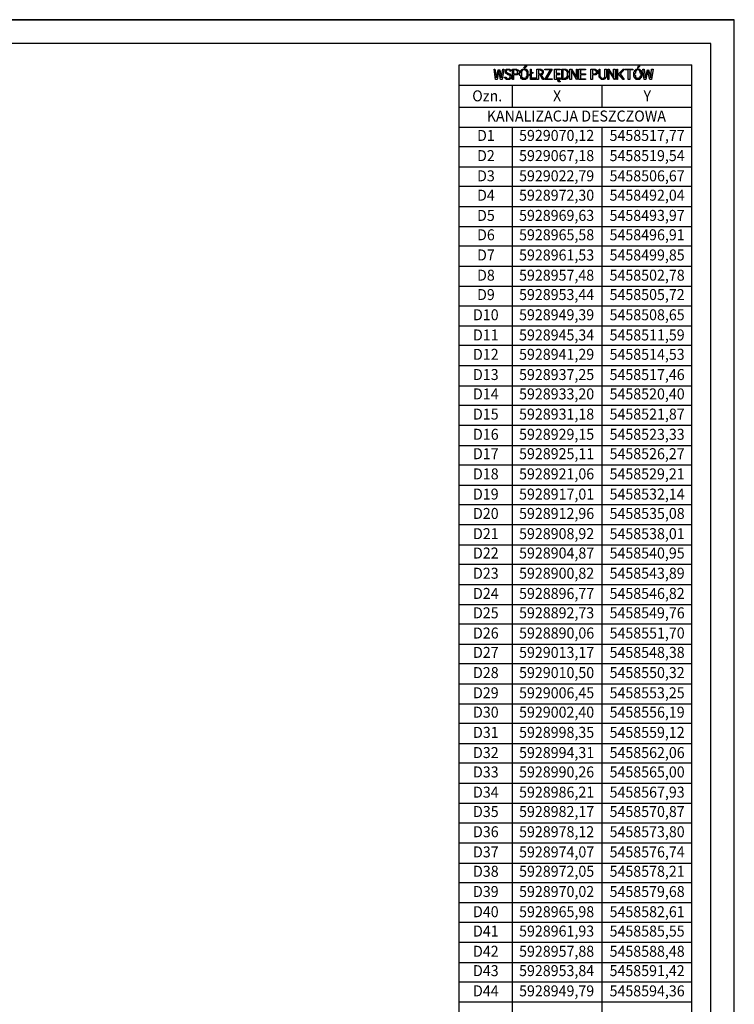
# Model space of a CAD drawing. Units: metres. Extents: x 5458348 to 5458749, y 5928794 to 5929569.
# Drawn here: x 5458658 to 5458749, y 5929043 to 5929169 of the extents above; entities that cross this region are included whole.
import ezdxf

# ---------------------------------------------------------------- set-up
doc = ezdxf.new("R2010")
doc.units = ezdxf.units.M
doc.layers.add('#AM_RAMKA', color=71, linetype='Continuous')
doc.styles.add('POGRUBIONY', font='trebuc.ttf', dxfattribs={"width": 0.95})

msp = doc.modelspace()

# ---------------------------------------------------------------- linework, layer by layer
at = {"layer": '#AM_RAMKA'}
for points in [[(5458353.908, 5929168.566), (5458749.406, 5929168.566), (5458353.908, 5929168.566), (5458353.908, 5928794.403), (5458749.406, 5928794.403), (5458749.406, 5929168.566)], [(5458714.366, 5929162.792), (5458744.013, 5929162.792)], [(5458714.366, 5928929.328), (5458714.366, 5929162.792)], [(5458744.013, 5928929.328), (5458744.013, 5929162.792)], [(5458718.793, 5929162.278), (5458718.896, 5929162.278), (5458719.102, 5929161.145), (5458719.307, 5929162.175), (5458719.513, 5929162.175), (5458719.719, 5929161.145), (5458719.925, 5929162.278), (5458720.028, 5929162.278), (5458719.822, 5929160.939), (5458719.616, 5929160.939), (5458719.41, 5929162.072), (5458719.204, 5929160.939), (5458718.999, 5929160.939), (5458718.793, 5929162.278), (5458718.793, 5929162.278)], [(5458720.131, 5929161.248), (5458720.234, 5929161.248), (5458720.337, 5929161.248), (5458720.337, 5929161.248), (5458720.337, 5929161.145), (5458720.337, 5929161.145), (5458720.44, 5929161.145), (5458720.44, 5929161.042), (5458720.543, 5929161.042), (5458720.543, 5929161.042), (5458720.646, 5929161.042), (5458720.646, 5929161.042), (5458720.749, 5929161.145), (5458720.749, 5929161.145), (5458720.851, 5929161.145), (5458720.851, 5929161.248), (5458720.851, 5929161.248), (5458720.851, 5929161.248), (5458720.851, 5929161.351), (5458720.851, 5929161.351), (5458720.851, 5929161.454), (5458720.749, 5929161.454), (5458720.749, 5929161.557), (5458720.646, 5929161.557), (5458720.646, 5929161.557), (5458720.646, 5929161.557), (5458720.543, 5929161.557), (5458720.543, 5929161.557), (5458720.543, 5929161.557), (5458720.543, 5929161.66), (5458720.44, 5929161.66), (5458720.44, 5929161.66), (5458720.44, 5929161.66), (5458720.44, 5929161.66), (5458720.337, 5929161.66), (5458720.337, 5929161.66), (5458720.337, 5929161.763), (5458720.234, 5929161.763), (5458720.234, 5929161.866), (5458720.234, 5929161.866), (5458720.234, 5929161.866), (5458720.234, 5929161.969), (5458720.234, 5929161.969), (5458720.234, 5929162.072), (5458720.234, 5929162.072), (5458720.234, 5929162.175), (5458720.337, 5929162.175), (5458720.337, 5929162.278), (5458720.44, 5929162.278), (5458720.543, 5929162.278), (5458720.543, 5929162.278), (5458720.646, 5929162.278), (5458720.749, 5929162.278), (5458720.749, 5929162.278), (5458720.851, 5929162.175), (5458720.851, 5929162.175), (5458720.954, 5929162.175), (5458720.954, 5929162.072), (5458720.954, 5929162.072), (5458720.851, 5929161.969), (5458720.851, 5929162.072), (5458720.851, 5929162.072), (5458720.749, 5929162.072), (5458720.749, 5929162.175), (5458720.646, 5929162.175), (5458720.646, 5929162.175), (5458720.543, 5929162.175), (5458720.543, 5929162.175), (5458720.44, 5929162.175), (5458720.44, 5929162.175), (5458720.44, 5929162.072), (5458720.337, 5929162.072), (5458720.337, 5929162.072), (5458720.337, 5929161.969), (5458720.337, 5929161.969), (5458720.337, 5929161.866), (5458720.337, 5929161.866), (5458720.337, 5929161.866), (5458720.44, 5929161.866), (5458720.44, 5929161.763), (5458720.543, 5929161.763), (5458720.543, 5929161.763), (5458720.543, 5929161.763), (5458720.543, 5929161.763), (5458720.646, 5929161.763), (5458720.646, 5929161.66), (5458720.646, 5929161.66), (5458720.749, 5929161.66), (5458720.749, 5929161.66), (5458720.749, 5929161.66), (5458720.851, 5929161.66), (5458720.851, 5929161.557), (5458720.954, 5929161.557), (5458720.954, 5929161.454), (5458720.954, 5929161.351), (5458721.057, 5929161.351), (5458721.057, 5929161.248), (5458721.057, 5929161.248), (5458720.954, 5929161.145), (5458720.954, 5929161.145), (5458720.954, 5929161.145), (5458720.954, 5929161.042), (5458720.851, 5929161.042), (5458720.851, 5929161.042), (5458720.749, 5929160.939), (5458720.749, 5929160.939), (5458720.646, 5929160.939), (5458720.543, 5929160.939), (5458720.44, 5929160.939), (5458720.44, 5929160.939), (5458720.337, 5929160.939), (5458720.337, 5929161.042), (5458720.234, 5929161.042), (5458720.234, 5929161.145), (5458720.131, 5929161.145), (5458720.131, 5929161.248), (5458720.131, 5929161.248)], [(5458721.16, 5929162.278), (5458721.263, 5929162.278), (5458721.469, 5929162.278), (5458721.572, 5929162.278), (5458721.675, 5929162.278), (5458721.778, 5929162.175), (5458721.778, 5929162.175), (5458721.881, 5929162.175), (5458721.881, 5929162.072), (5458721.984, 5929162.072), (5458721.984, 5929161.969), (5458721.984, 5929161.866), (5458721.984, 5929161.866), (5458721.984, 5929161.763), (5458721.881, 5929161.66), (5458721.881, 5929161.66), (5458721.778, 5929161.557), (5458721.675, 5929161.557), (5458721.572, 5929161.557), (5458721.469, 5929161.557), (5458721.263, 5929161.557), (5458721.263, 5929160.939), (5458721.16, 5929160.939), (5458721.16, 5929162.278), (5458721.16, 5929162.278)], [(5458721.263, 5929161.66), (5458721.469, 5929161.66), (5458721.572, 5929161.66), (5458721.675, 5929161.66), (5458721.675, 5929161.66), (5458721.778, 5929161.763), (5458721.778, 5929161.763), (5458721.778, 5929161.763), (5458721.778, 5929161.866), (5458721.778, 5929161.866), (5458721.778, 5929161.969), (5458721.778, 5929161.969), (5458721.778, 5929161.969), (5458721.778, 5929162.072), (5458721.778, 5929162.072), (5458721.675, 5929162.072), (5458721.675, 5929162.072), (5458721.572, 5929162.175), (5458721.469, 5929162.175), (5458721.263, 5929162.175), (5458721.263, 5929161.66), (5458721.263, 5929161.66)], [(5458722.087, 5929161.66), (5458722.087, 5929161.66), (5458722.087, 5929161.763), (5458722.19, 5929161.866), (5458722.19, 5929161.969), (5458722.19, 5929162.072), (5458722.293, 5929162.175), (5458722.396, 5929162.175), (5458722.396, 5929162.278), (5458722.499, 5929162.278), (5458722.601, 5929162.278), (5458722.704, 5929162.278), (5458722.807, 5929162.278), (5458722.91, 5929162.278), (5458722.91, 5929162.175), (5458723.013, 5929162.175), (5458723.013, 5929162.072), (5458723.116, 5929161.969), (5458723.116, 5929161.866), (5458723.116, 5929161.763), (5458723.116, 5929161.66), (5458723.116, 5929161.66), (5458723.116, 5929161.557), (5458723.116, 5929161.454), (5458723.116, 5929161.351), (5458723.116, 5929161.248), (5458723.013, 5929161.145), (5458723.013, 5929161.145), (5458722.91, 5929161.042), (5458722.807, 5929160.939), (5458722.807, 5929160.939), (5458722.704, 5929160.939), (5458722.601, 5929160.939), (5458722.499, 5929160.939), (5458722.396, 5929160.939), (5458722.396, 5929161.042), (5458722.293, 5929161.042), (5458722.19, 5929161.145), (5458722.19, 5929161.248), (5458722.19, 5929161.351), (5458722.087, 5929161.454), (5458722.087, 5929161.557), (5458722.087, 5929161.66), (5458722.087, 5929161.66)], [(5458723.013, 5929161.66), (5458723.013, 5929161.763), (5458723.013, 5929161.763), (5458723.013, 5929161.866), (5458722.91, 5929161.969), (5458722.91, 5929161.969), (5458722.91, 5929162.072), (5458722.807, 5929162.072), (5458722.807, 5929162.175), (5458722.704, 5929162.175), (5458722.601, 5929162.175), (5458722.601, 5929162.175), (5458722.499, 5929162.175), (5458722.396, 5929162.072), (5458722.396, 5929162.072), (5458722.293, 5929161.969), (5458722.293, 5929161.866), (5458722.293, 5929161.866), (5458722.293, 5929161.763), (5458722.293, 5929161.66), (5458722.293, 5929161.66), (5458722.293, 5929161.557), (5458722.293, 5929161.454), (5458722.293, 5929161.351), (5458722.293, 5929161.248), (5458722.396, 5929161.248), (5458722.396, 5929161.145), (5458722.396, 5929161.145), (5458722.499, 5929161.145), (5458722.601, 5929161.042), (5458722.601, 5929161.042), (5458722.704, 5929161.042), (5458722.807, 5929161.145), (5458722.807, 5929161.145), (5458722.91, 5929161.145), (5458722.91, 5929161.248), (5458722.91, 5929161.351), (5458723.013, 5929161.351), (5458723.013, 5929161.454), (5458723.013, 5929161.557), (5458723.013, 5929161.66), (5458723.013, 5929161.66)], [(5458722.601, 5929162.38), (5458722.807, 5929162.689), (5458722.807, 5929162.689), (5458722.807, 5929162.689), (5458722.807, 5929162.689), (5458722.91, 5929162.689), (5458722.91, 5929162.689), (5458722.91, 5929162.689), (5458722.91, 5929162.689), (5458722.91, 5929162.586), (5458722.91, 5929162.586), (5458722.704, 5929162.38), (5458722.601, 5929162.38), (5458722.601, 5929162.38), (5458722.601, 5929162.38), (5458722.601, 5929162.38), (5458722.601, 5929162.38), (5458722.601, 5929162.38), (5458722.601, 5929162.38), (5458722.601, 5929162.38), (5458722.601, 5929162.38)], [(5458723.425, 5929160.939), (5458723.425, 5929161.557), (5458723.219, 5929161.454), (5458723.219, 5929161.557), (5458723.425, 5929161.66), (5458723.425, 5929162.278), (5458723.528, 5929162.278), (5458723.528, 5929161.763), (5458723.734, 5929161.866), (5458723.734, 5929161.763), (5458723.528, 5929161.66), (5458723.528, 5929161.145), (5458724.146, 5929161.145), (5458724.146, 5929160.939), (5458723.425, 5929160.939), (5458723.425, 5929160.939)], [(5458724.969, 5929160.939), (5458724.66, 5929161.557), (5458724.454, 5929161.557), (5458724.454, 5929160.939), (5458724.248, 5929160.939), (5458724.248, 5929162.278), (5458724.454, 5929162.278), (5458724.557, 5929162.278), (5458724.66, 5929162.278), (5458724.763, 5929162.278), (5458724.866, 5929162.175), (5458724.969, 5929162.175), (5458724.969, 5929162.072), (5458725.072, 5929162.072), (5458725.072, 5929161.969), (5458725.072, 5929161.866), (5458725.072, 5929161.866), (5458725.072, 5929161.763), (5458725.072, 5929161.763), (5458724.969, 5929161.66), (5458724.969, 5929161.66), (5458724.866, 5929161.557), (5458724.866, 5929161.557), (5458724.763, 5929161.557), (5458725.175, 5929160.939), (5458724.969, 5929160.939), (5458724.969, 5929160.939)], [(5458724.454, 5929161.66), (5458724.557, 5929161.66), (5458724.66, 5929161.66), (5458724.763, 5929161.66), (5458724.763, 5929161.66), (5458724.866, 5929161.66), (5458724.866, 5929161.763), (5458724.866, 5929161.763), (5458724.969, 5929161.763), (5458724.969, 5929161.866), (5458724.969, 5929161.866), (5458724.969, 5929161.969), (5458724.969, 5929161.969), (5458724.866, 5929162.072), (5458724.866, 5929162.072), (5458724.866, 5929162.072), (5458724.763, 5929162.072), (5458724.66, 5929162.175), (5458724.557, 5929162.175), (5458724.454, 5929162.175), (5458724.454, 5929161.66), (5458724.454, 5929161.66)], [(5458725.278, 5929162.278), (5458726.204, 5929162.278), (5458725.484, 5929161.042), (5458726.204, 5929161.042), (5458726.204, 5929160.939), (5458725.278, 5929160.939), (5458725.998, 5929162.175), (5458725.278, 5929162.175), (5458725.278, 5929162.278), (5458725.278, 5929162.278)], [(5458726.513, 5929160.939), (5458726.513, 5929162.278), (5458727.234, 5929162.278), (5458727.234, 5929162.175), (5458726.719, 5929162.175), (5458726.719, 5929161.763), (5458727.131, 5929161.763), (5458727.131, 5929161.557), (5458726.719, 5929161.557), (5458726.719, 5929161.145), (5458727.234, 5929161.145), (5458727.234, 5929160.939), (5458726.513, 5929160.939), (5458726.513, 5929160.939)], [(5458728.366, 5929161.66), (5458728.366, 5929161.454), (5458728.263, 5929161.351), (5458728.263, 5929161.248), (5458728.16, 5929161.145), (5458728.16, 5929161.145), (5458728.16, 5929161.042), (5458728.057, 5929161.042), (5458728.057, 5929161.042), (5458727.954, 5929161.042), (5458727.954, 5929160.939), (5458727.851, 5929160.939), (5458727.851, 5929160.939), (5458727.44, 5929160.939), (5458727.44, 5929162.278), (5458727.851, 5929162.278), (5458727.851, 5929162.278), (5458727.954, 5929162.278), (5458727.954, 5929162.278), (5458728.057, 5929162.175), (5458728.057, 5929162.175), (5458728.16, 5929162.175), (5458728.16, 5929162.072), (5458728.16, 5929162.072), (5458728.263, 5929161.969), (5458728.263, 5929161.866), (5458728.366, 5929161.763), (5458728.366, 5929161.66), (5458728.366, 5929161.66)], [(5458728.16, 5929161.66), (5458728.16, 5929161.763), (5458728.16, 5929161.866), (5458728.16, 5929161.866), (5458728.057, 5929161.969), (5458728.057, 5929161.969), (5458728.057, 5929162.072), (5458727.954, 5929162.072), (5458727.954, 5929162.072), (5458727.851, 5929162.175), (5458727.748, 5929162.175), (5458727.542, 5929162.175), (5458727.542, 5929161.042), (5458727.748, 5929161.042), (5458727.851, 5929161.145), (5458727.851, 5929161.145), (5458727.954, 5929161.145), (5458727.954, 5929161.145), (5458728.057, 5929161.145), (5458728.057, 5929161.248), (5458728.057, 5929161.248), (5458728.16, 5929161.351), (5458728.16, 5929161.351), (5458728.16, 5929161.454), (5458728.16, 5929161.66), (5458728.16, 5929161.66)], [(5458728.469, 5929160.939), (5458728.469, 5929162.278), (5458728.675, 5929162.278), (5458729.292, 5929161.248), (5458729.292, 5929162.278), (5458729.395, 5929162.278), (5458729.395, 5929160.939), (5458729.292, 5929160.939), (5458728.675, 5929162.072), (5458728.675, 5929160.939), (5458728.469, 5929160.939), (5458728.469, 5929160.939)], [(5458729.601, 5929162.278), (5458730.425, 5929162.278), (5458730.425, 5929162.175), (5458729.807, 5929162.175), (5458729.807, 5929161.66), (5458730.425, 5929161.66), (5458730.425, 5929161.557), (5458729.807, 5929161.557), (5458729.807, 5929161.042), (5458730.425, 5929161.042), (5458730.425, 5929160.939), (5458729.601, 5929160.939), (5458729.601, 5929162.278), (5458729.601, 5929162.278)], [(5458731.145, 5929162.278), (5458731.351, 5929162.278), (5458731.557, 5929162.278), (5458731.66, 5929162.278), (5458731.66, 5929162.278), (5458731.763, 5929162.175), (5458731.866, 5929162.175), (5458731.866, 5929162.175), (5458731.969, 5929162.072), (5458731.969, 5929162.072), (5458731.969, 5929161.969), (5458731.969, 5929161.866), (5458731.969, 5929161.866), (5458731.969, 5929161.763), (5458731.969, 5929161.66), (5458731.866, 5929161.66), (5458731.763, 5929161.557), (5458731.763, 5929161.557), (5458731.66, 5929161.557), (5458731.557, 5929161.557), (5458731.351, 5929161.557), (5458731.351, 5929160.939), (5458731.145, 5929160.939), (5458731.145, 5929162.278), (5458731.145, 5929162.278)], [(5458731.351, 5929161.66), (5458731.557, 5929161.66), (5458731.557, 5929161.66), (5458731.66, 5929161.66), (5458731.763, 5929161.66), (5458731.763, 5929161.763), (5458731.763, 5929161.763), (5458731.866, 5929161.763), (5458731.866, 5929161.866), (5458731.866, 5929161.866), (5458731.866, 5929161.969), (5458731.866, 5929161.969), (5458731.866, 5929161.969), (5458731.763, 5929162.072), (5458731.763, 5929162.072), (5458731.763, 5929162.072), (5458731.66, 5929162.072), (5458731.557, 5929162.175), (5458731.557, 5929162.175), (5458731.351, 5929162.175), (5458731.351, 5929161.66), (5458731.351, 5929161.66)], [(5458732.895, 5929162.278), (5458733.101, 5929162.278), (5458733.101, 5929161.557), (5458733.101, 5929161.454), (5458733.101, 5929161.248), (5458732.998, 5929161.145), (5458732.998, 5929161.145), (5458732.895, 5929161.042), (5458732.792, 5929160.939), (5458732.689, 5929160.939), (5458732.586, 5929160.939), (5458732.586, 5929160.939), (5458732.484, 5929160.939), (5458732.381, 5929161.042), (5458732.381, 5929161.042), (5458732.278, 5929161.145), (5458732.278, 5929161.145), (5458732.175, 5929161.248), (5458732.175, 5929161.351), (5458732.175, 5929161.454), (5458732.175, 5929161.557), (5458732.175, 5929162.278), (5458732.278, 5929162.278), (5458732.278, 5929161.557), (5458732.278, 5929161.454), (5458732.278, 5929161.351), (5458732.381, 5929161.248), (5458732.381, 5929161.248), (5458732.381, 5929161.145), (5458732.484, 5929161.145), (5458732.484, 5929161.145), (5458732.484, 5929161.042), (5458732.586, 5929161.042), (5458732.586, 5929161.042), (5458732.689, 5929161.042), (5458732.792, 5929161.145), (5458732.792, 5929161.145), (5458732.895, 5929161.145), (5458732.895, 5929161.248), (5458732.895, 5929161.351), (5458732.895, 5929161.454), (5458732.895, 5929161.557), (5458732.895, 5929162.278), (5458732.895, 5929162.278)], [(5458733.307, 5929160.939), (5458733.307, 5929162.278), (5458733.41, 5929162.278), (5458734.028, 5929161.248), (5458734.028, 5929162.278), (5458734.234, 5929162.278), (5458734.234, 5929160.939), (5458734.131, 5929160.939), (5458733.41, 5929162.072), (5458733.41, 5929160.939), (5458733.307, 5929160.939), (5458733.307, 5929160.939)], [(5458734.439, 5929162.278), (5458734.542, 5929162.278), (5458734.542, 5929161.557), (5458735.263, 5929162.278), (5458735.366, 5929162.278), (5458734.851, 5929161.66), (5458735.366, 5929160.939), (5458735.263, 5929160.939), (5458734.748, 5929161.557), (5458734.542, 5929161.454), (5458734.542, 5929160.939), (5458734.439, 5929160.939), (5458734.439, 5929162.278), (5458734.439, 5929162.278)], [(5458735.469, 5929162.278), (5458736.498, 5929162.278), (5458736.498, 5929162.175), (5458736.086, 5929162.175), (5458736.086, 5929160.939), (5458735.881, 5929160.939), (5458735.881, 5929162.175), (5458735.469, 5929162.175), (5458735.469, 5929162.278), (5458735.469, 5929162.278)], [(5458736.601, 5929161.66), (5458736.601, 5929161.66), (5458736.601, 5929161.763), (5458736.601, 5929161.866), (5458736.704, 5929161.969), (5458736.704, 5929162.072), (5458736.807, 5929162.175), (5458736.807, 5929162.175), (5458736.91, 5929162.278), (5458737.013, 5929162.278), (5458737.116, 5929162.278), (5458737.219, 5929162.278), (5458737.322, 5929162.278), (5458737.322, 5929162.278), (5458737.425, 5929162.175), (5458737.425, 5929162.175), (5458737.528, 5929162.072), (5458737.528, 5929161.969), (5458737.63, 5929161.866), (5458737.63, 5929161.763), (5458737.63, 5929161.66), (5458737.63, 5929161.66), (5458737.63, 5929161.557), (5458737.63, 5929161.454), (5458737.63, 5929161.351), (5458737.528, 5929161.248), (5458737.528, 5929161.145), (5458737.425, 5929161.145), (5458737.425, 5929161.042), (5458737.322, 5929160.939), (5458737.322, 5929160.939), (5458737.219, 5929160.939), (5458737.116, 5929160.939), (5458737.013, 5929160.939), (5458736.91, 5929160.939), (5458736.807, 5929161.042), (5458736.807, 5929161.042), (5458736.704, 5929161.145), (5458736.704, 5929161.248), (5458736.601, 5929161.351), (5458736.601, 5929161.454), (5458736.601, 5929161.557), (5458736.601, 5929161.66), (5458736.601, 5929161.66)], [(5458737.528, 5929161.66), (5458737.528, 5929161.763), (5458737.425, 5929161.763), (5458737.425, 5929161.866), (5458737.425, 5929161.969), (5458737.425, 5929161.969), (5458737.322, 5929162.072), (5458737.322, 5929162.072), (5458737.219, 5929162.175), (5458737.219, 5929162.175), (5458737.116, 5929162.175), (5458737.013, 5929162.175), (5458737.013, 5929162.175), (5458736.91, 5929162.072), (5458736.91, 5929162.072), (5458736.807, 5929161.969), (5458736.807, 5929161.866), (5458736.807, 5929161.866), (5458736.807, 5929161.763), (5458736.704, 5929161.66), (5458736.704, 5929161.66), (5458736.704, 5929161.557), (5458736.807, 5929161.454), (5458736.807, 5929161.351), (5458736.807, 5929161.248), (5458736.807, 5929161.248), (5458736.91, 5929161.145), (5458736.91, 5929161.145), (5458737.013, 5929161.145), (5458737.013, 5929161.042), (5458737.116, 5929161.042), (5458737.219, 5929161.042), (5458737.219, 5929161.145), (5458737.322, 5929161.145), (5458737.425, 5929161.145), (5458737.425, 5929161.248), (5458737.425, 5929161.351), (5458737.425, 5929161.351), (5458737.528, 5929161.454), (5458737.528, 5929161.557), (5458737.528, 5929161.66), (5458737.528, 5929161.66)], [(5458737.116, 5929162.38), (5458737.219, 5929162.689), (5458737.322, 5929162.689), (5458737.322, 5929162.689), (5458737.322, 5929162.689), (5458737.322, 5929162.689), (5458737.322, 5929162.689), (5458737.322, 5929162.689), (5458737.322, 5929162.689), (5458737.322, 5929162.586), (5458737.322, 5929162.586), (5458737.116, 5929162.38), (5458737.116, 5929162.38), (5458737.116, 5929162.38), (5458737.116, 5929162.38), (5458737.116, 5929162.38), (5458737.116, 5929162.38), (5458737.013, 5929162.38), (5458737.013, 5929162.38), (5458737.116, 5929162.38), (5458737.116, 5929162.38)], [(5458737.733, 5929162.278), (5458737.939, 5929162.278), (5458738.042, 5929161.145), (5458738.351, 5929162.175), (5458738.454, 5929162.175), (5458738.763, 5929161.145), (5458738.866, 5929162.278), (5458739.072, 5929162.278), (5458738.866, 5929160.939), (5458738.66, 5929160.939), (5458738.351, 5929162.072), (5458738.145, 5929160.939), (5458737.939, 5929160.939), (5458737.733, 5929162.278), (5458737.733, 5929162.278)], [(5458727.028, 5929160.939), (5458727.131, 5929160.939), (5458727.131, 5929160.939), (5458727.131, 5929160.939), (5458727.028, 5929160.836), (5458727.028, 5929160.836), (5458727.028, 5929160.733), (5458727.131, 5929160.733), (5458727.131, 5929160.733), (5458727.131, 5929160.733), (5458727.234, 5929160.733), (5458727.234, 5929160.733), (5458727.234, 5929160.63), (5458727.234, 5929160.63), (5458727.131, 5929160.63), (5458727.028, 5929160.63), (5458727.028, 5929160.63), (5458727.028, 5929160.63), (5458726.925, 5929160.733), (5458726.925, 5929160.733), (5458726.925, 5929160.733), (5458726.925, 5929160.733), (5458726.925, 5929160.836), (5458726.925, 5929160.836), (5458727.028, 5929160.939), (5458727.028, 5929160.939), (5458727.028, 5929160.939)], [(5458714.366, 5929160.219), (5458744.013, 5929160.219)], [(5458721.16, 5929157.439), (5458721.16, 5929160.219)], [(5458732.586, 5929157.439), (5458732.586, 5929160.219)], [(5458714.366, 5929157.439), (5458744.013, 5929157.439)], [(5458714.366, 5929154.866), (5458744.013, 5929154.866)], [(5458721.16, 5928929.328), (5458721.16, 5929154.866)], [(5458732.586, 5928929.328), (5458732.586, 5929154.866)], [(5458714.366, 5929152.395), (5458744.013, 5929152.395)], [(5458714.366, 5929149.822), (5458744.013, 5929149.822)], [(5458714.366, 5929147.351), (5458744.013, 5929147.351)], [(5458714.366, 5929144.778), (5458744.013, 5929144.778)], [(5458714.366, 5929142.204), (5458744.013, 5929142.204)], [(5458714.366, 5929139.734), (5458744.013, 5929139.734)], [(5458714.366, 5929137.161), (5458744.013, 5929137.161)], [(5458714.366, 5929134.587), (5458744.013, 5929134.587)], [(5458714.366, 5929132.117), (5458744.013, 5929132.117)], [(5458714.366, 5929129.543), (5458744.013, 5929129.543)], [(5458714.366, 5929127.073), (5458744.013, 5929127.073)], [(5458714.366, 5929124.499), (5458744.013, 5929124.499)], [(5458714.366, 5929121.926), (5458744.013, 5929121.926)], [(5458714.366, 5929119.455), (5458744.013, 5929119.455)], [(5458714.366, 5929116.882), (5458744.013, 5929116.882)], [(5458714.366, 5929114.308), (5458744.013, 5929114.308)], [(5458714.366, 5929111.838), (5458744.013, 5929111.838)], [(5458714.366, 5929109.264), (5458744.013, 5929109.264)], [(5458714.366, 5929106.794), (5458744.013, 5929106.794)], [(5458714.366, 5929104.22), (5458744.013, 5929104.22)], [(5458714.366, 5929101.647), (5458744.013, 5929101.647)], [(5458714.366, 5929099.176), (5458744.013, 5929099.176)], [(5458714.366, 5929096.603), (5458744.013, 5929096.603)], [(5458714.366, 5929094.029), (5458744.013, 5929094.029)], [(5458714.366, 5929091.559), (5458744.013, 5929091.559)], [(5458714.366, 5929088.985), (5458744.013, 5929088.985)], [(5458714.366, 5929086.515), (5458744.013, 5929086.515)], [(5458714.366, 5929083.941), (5458744.013, 5929083.941)], [(5458714.366, 5929081.368), (5458744.013, 5929081.368)], [(5458714.366, 5929078.897), (5458744.013, 5929078.897)], [(5458714.366, 5929076.324), (5458744.013, 5929076.324)], [(5458714.366, 5929073.853), (5458744.013, 5929073.853)], [(5458714.366, 5929071.28), (5458744.013, 5929071.28)], [(5458714.366, 5929068.706), (5458744.013, 5929068.706)], [(5458714.366, 5929066.236), (5458744.013, 5929066.236)], [(5458714.366, 5929063.662), (5458744.013, 5929063.662)], [(5458714.366, 5929061.089), (5458744.013, 5929061.089)], [(5458714.366, 5929058.618), (5458744.013, 5929058.618)], [(5458714.366, 5929056.045), (5458744.013, 5929056.045)], [(5458714.366, 5929053.574), (5458744.013, 5929053.574)], [(5458714.366, 5929051.001), (5458744.013, 5929051.001)], [(5458714.366, 5929048.428), (5458744.013, 5929048.428)], [(5458714.366, 5929045.957), (5458744.013, 5929045.957)], [(5458714.366, 5929043.384), (5458744.013, 5929043.384)]]:
    msp.add_lwpolyline(points, dxfattribs=at)
msp.add_lwpolyline([(5458746.406, 5929165.516), (5458366.408, 5929165.516), (5458366.408, 5928797.453), (5458746.406, 5928797.453)], close=True, dxfattribs=at)

# ---------------------------------------------------------------- texts
at = {"layer": '#AM_RAMKA', "style": 'POGRUBIONY', "width": 0.95}
for s, height, p in [('Ozn.', 1.4, (5458716.013, 5929158.16)), ('X', 1.4, (5458726.307, 5929158.16)), ('Y', 1.4, (5458737.836, 5929158.16)), ('KANALIZACJA DESZCZOWA', 1.39996, (5458717.866, 5929155.587)), ('D1', 1.4, (5458716.631, 5929153.116)), ('5929070,12', 1.4, (5458721.984, 5929153.116)), ('5458517,77', 1.4, (5458733.513, 5929153.116)), ('D2', 1.4, (5458716.631, 5929150.543)), ('5929067,18', 1.4, (5458721.984, 5929150.543)), ('5458519,54', 1.4, (5458733.513, 5929150.543)), ('D3', 1.4, (5458716.631, 5929147.969)), ('5929022,79', 1.4, (5458721.984, 5929147.969)), ('5458506,67', 1.4, (5458733.513, 5929147.969)), ('D4', 1.4, (5458716.631, 5929145.499)), ('5928972,30', 1.4, (5458721.984, 5929145.499)), ('5458492,04', 1.4, (5458733.513, 5929145.499)), ('D5', 1.4, (5458716.631, 5929142.925)), ('5928969,63', 1.4, (5458721.984, 5929142.925)), ('5458493,97', 1.4, (5458733.513, 5929142.925)), ('D6', 1.4, (5458716.631, 5929140.455)), ('5928965,58', 1.4, (5458721.984, 5929140.455)), ('5458496,91', 1.4, (5458733.513, 5929140.455)), ('D7', 1.4, (5458716.631, 5929137.881)), ('5928961,53', 1.4, (5458721.984, 5929137.881)), ('5458499,85', 1.4, (5458733.513, 5929137.881)), ('D8', 1.4, (5458716.631, 5929135.308)), ('5928957,48', 1.4, (5458721.984, 5929135.308)), ('5458502,78', 1.4, (5458733.513, 5929135.308)), ('D9', 1.4, (5458716.631, 5929132.837)), ('5928953,44', 1.4, (5458721.984, 5929132.837)), ('5458505,72', 1.4, (5458733.513, 5929132.837)), ('D10', 1.4, (5458716.116, 5929130.264)), ('5928949,39', 1.4, (5458721.984, 5929130.264)), ('5458508,65', 1.4, (5458733.513, 5929130.264)), ('D11', 1.4, (5458716.116, 5929127.69)), ('5928945,34', 1.4, (5458721.984, 5929127.69)), ('5458511,59', 1.4, (5458733.513, 5929127.69)), ('D12', 1.4, (5458716.116, 5929125.22)), ('5928941,29', 1.4, (5458721.984, 5929125.22)), ('5458514,53', 1.4, (5458733.513, 5929125.22)), ('D13', 1.4, (5458716.116, 5929122.646)), ('5928937,25', 1.4, (5458721.984, 5929122.646)), ('5458517,46', 1.4, (5458733.513, 5929122.646)), ('D14', 1.4, (5458716.116, 5929120.176)), ('5928933,20', 1.4, (5458721.984, 5929120.176)), ('5458520,40', 1.4, (5458733.513, 5929120.176)), ('D15', 1.4, (5458716.116, 5929117.602)), ('5928931,18', 1.4, (5458721.984, 5929117.602)), ('5458521,87', 1.4, (5458733.513, 5929117.602)), ('D16', 1.4, (5458716.116, 5929115.029)), ('5928929,15', 1.4, (5458721.984, 5929115.029)), ('5458523,33', 1.4, (5458733.513, 5929115.029)), ('D17', 1.4, (5458716.116, 5929112.558)), ('5928925,11', 1.4, (5458721.984, 5929112.558)), ('5458526,27', 1.4, (5458733.513, 5929112.558)), ('D18', 1.4, (5458716.116, 5929109.985)), ('5928921,06', 1.4, (5458721.984, 5929109.985)), ('5458529,21', 1.4, (5458733.513, 5929109.985)), ('D19', 1.4, (5458716.116, 5929107.411)), ('5928917,01', 1.4, (5458721.984, 5929107.411)), ('5458532,14', 1.4, (5458733.513, 5929107.411)), ('D20', 1.4, (5458716.116, 5929104.941)), ('5928912,96', 1.4, (5458721.984, 5929104.941)), ('5458535,08', 1.4, (5458733.513, 5929104.941)), ('D21', 1.4, (5458716.116, 5929102.367)), ('5928908,92', 1.4, (5458721.984, 5929102.367)), ('5458538,01', 1.4, (5458733.513, 5929102.367)), ('D22', 1.4, (5458716.116, 5929099.897)), ('5928904,87', 1.4, (5458721.984, 5929099.897)), ('5458540,95', 1.4, (5458733.513, 5929099.897)), ('D23', 1.4, (5458716.116, 5929097.323)), ('5928900,82', 1.4, (5458721.984, 5929097.323)), ('5458543,89', 1.4, (5458733.513, 5929097.323)), ('D24', 1.4, (5458716.116, 5929094.75)), ('5928896,77', 1.4, (5458721.984, 5929094.75)), ('5458546,82', 1.4, (5458733.513, 5929094.75)), ('D25', 1.4, (5458716.116, 5929092.279)), ('5928892,73', 1.4, (5458721.984, 5929092.279)), ('5458549,76', 1.4, (5458733.513, 5929092.279)), ('D26', 1.4, (5458716.116, 5929089.706)), ('5928890,06', 1.4, (5458721.984, 5929089.706)), ('5458551,70', 1.4, (5458733.513, 5929089.706)), ('D27', 1.4, (5458716.116, 5929087.235)), ('5929013,17', 1.4, (5458721.984, 5929087.235)), ('5458548,38', 1.4, (5458733.513, 5929087.235)), ('D28', 1.4, (5458716.116, 5929084.662)), ('5929010,50', 1.4, (5458721.984, 5929084.662)), ('5458550,32', 1.4, (5458733.513, 5929084.662)), ('D29', 1.4, (5458716.116, 5929082.088)), ('5929006,45', 1.4, (5458721.984, 5929082.088)), ('5458553,25', 1.4, (5458733.513, 5929082.088)), ('D30', 1.4, (5458716.116, 5929079.618)), ('5929002,40', 1.4, (5458721.984, 5929079.618)), ('5458556,19', 1.4, (5458733.513, 5929079.618)), ('D31', 1.4, (5458716.116, 5929077.044)), ('5928998,35', 1.4, (5458721.984, 5929077.044)), ('5458559,12', 1.4, (5458733.513, 5929077.044)), ('D32', 1.4, (5458716.116, 5929074.471)), ('5928994,31', 1.4, (5458721.984, 5929074.471)), ('5458562,06', 1.4, (5458733.513, 5929074.471)), ('D33', 1.4, (5458716.116, 5929072)), ('5928990,26', 1.4, (5458721.984, 5929072)), ('5458565,00', 1.4, (5458733.513, 5929072)), ('D34', 1.4, (5458716.116, 5929069.427)), ('5928986,21', 1.4, (5458721.984, 5929069.427)), ('5458567,93', 1.4, (5458733.513, 5929069.427)), ('D35', 1.4, (5458716.116, 5929066.956)), ('5928982,17', 1.4, (5458721.984, 5929066.956)), ('5458570,87', 1.4, (5458733.513, 5929066.956)), ('D36', 1.4, (5458716.116, 5929064.383)), ('5928978,12', 1.4, (5458721.984, 5929064.383)), ('5458573,80', 1.4, (5458733.513, 5929064.383)), ('D37', 1.4, (5458716.116, 5929061.81)), ('5928974,07', 1.4, (5458721.984, 5929061.81)), ('5458576,74', 1.4, (5458733.513, 5929061.81)), ('D38', 1.4, (5458716.116, 5929059.339)), ('5928972,05', 1.4, (5458721.984, 5929059.339)), ('5458578,21', 1.4, (5458733.513, 5929059.339)), ('D39', 1.4, (5458716.116, 5929056.766)), ('5928970,02', 1.4, (5458721.984, 5929056.766)), ('5458579,68', 1.4, (5458733.513, 5929056.766)), ('D40', 1.4, (5458716.116, 5929054.192)), ('5928965,98', 1.4, (5458721.984, 5929054.192)), ('5458582,61', 1.4, (5458733.513, 5929054.192)), ('D41', 1.4, (5458716.116, 5929051.722)), ('5928961,93', 1.4, (5458721.984, 5929051.722)), ('5458585,55', 1.4, (5458733.513, 5929051.722)), ('D42', 1.4, (5458716.116, 5929049.148)), ('5928957,88', 1.4, (5458721.984, 5929049.148)), ('5458588,48', 1.4, (5458733.513, 5929049.148)), ('D43', 1.4, (5458716.116, 5929046.678)), ('5928953,84', 1.4, (5458721.984, 5929046.678)), ('5458591,42', 1.4, (5458733.513, 5929046.678)), ('D44', 1.4, (5458716.116, 5929044.104)), ('5928949,79', 1.4, (5458721.984, 5929044.104)), ('5458594,36', 1.4, (5458733.513, 5929044.104))]:
    msp.add_text(s, height=height, dxfattribs=at).set_placement(p)

doc.saveas('drawing.dxf')
